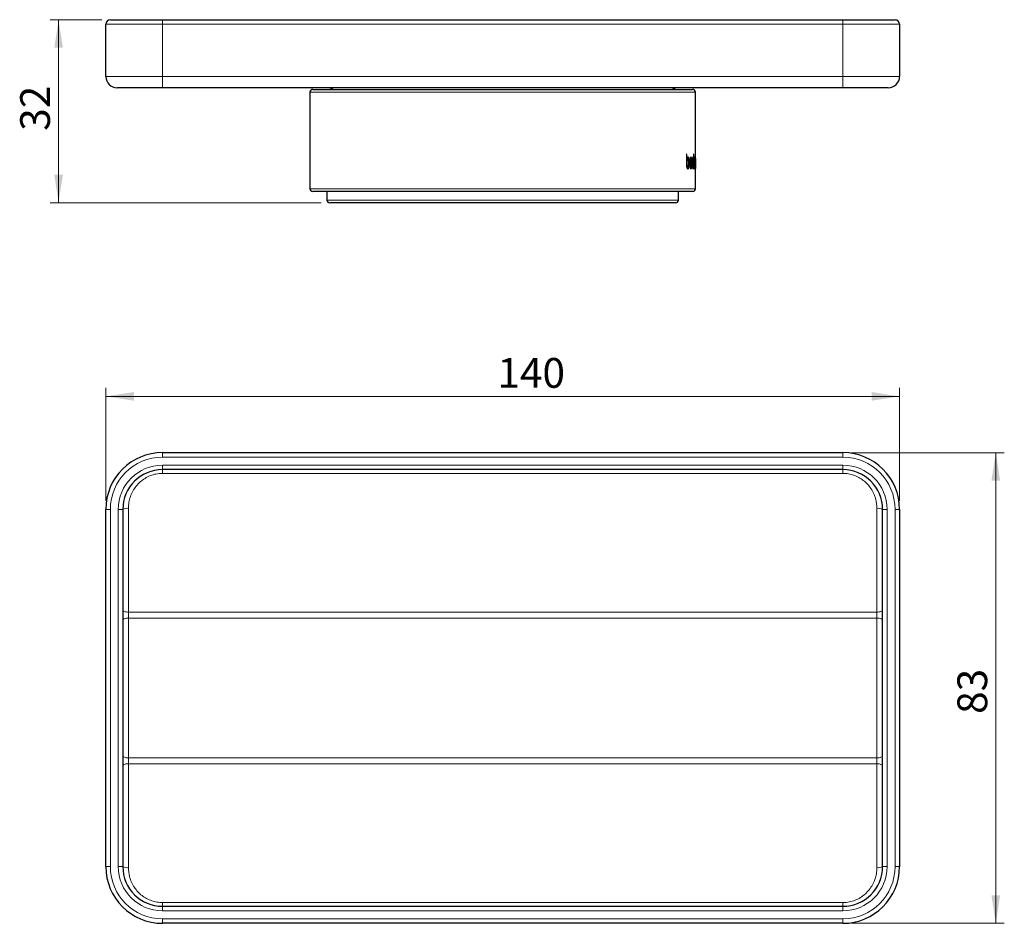
# Model space of a CAD drawing. Units: millimetres. Extents: x 162 to 278, y 99 to 205.
import ezdxf

# ---------------------------------------------------------------- set-up
doc = ezdxf.new("R2010")
doc.units = ezdxf.units.MM
doc.linetypes.add('SLD-Durchgehend', pattern=[0])
doc.styles.add('SLDTEXTSTYLE0', font='TXT', dxfattribs={"width": 0.75})
doc.dimstyles.new('SLDDIMSTYLE0', dxfattribs={"dimtxt": 3.5, "dimasz": 3.302, "dimexe": 0, "dimexo": 0.0625, "dimgap": 0.875, "dimtad": 1, "dimdec": 0, "dimlfac": 1.5, "dimrnd": 1e-09, "dimzin": 12, "dimdsep": 46, "dimtxsty": 'SLDTEXTSTYLE0', "dimsah": 1, "dimcen": 0.09, "dimadec": 0, "dimazin": 3, "dimtfac": 1, "dimtdec": 0, "dimtofl": 0, "dimtmove": 0, "dimatfit": 3, "dimfxl": 1, "dimfrac": 2, "dimtolj": 1, "dimtzin": 12, "dimarcsym": 0})
doc.dimstyles.new('SLDDIMSTYLE1', dxfattribs={"dimtxt": 3.5, "dimasz": 3.302, "dimexe": 0, "dimexo": 0.0625, "dimgap": 0.875, "dimtad": 1, "dimlfac": 1.5, "dimrnd": 1e-09, "dimzin": 12, "dimdsep": 46, "dimtxsty": 'SLDTEXTSTYLE0', "dimsah": 1, "dimcen": 0.09, "dimadec": 0, "dimazin": 3, "dimtfac": 1, "dimtofl": 0, "dimtmove": 0, "dimatfit": 3, "dimfxl": 1, "dimfrac": 2, "dimtolj": 1, "dimtzin": 12, "dimarcsym": 0})

# ---------------------------------------------------------------- blocks, each defined once
blk = doc.blocks.new('_D')
at = {"color": 7, "linetype": 'SLD-Durchgehend', "lineweight": 0}
for p, q in [((171.58, 205.05), (165.49, 205.05)), ((166.49, 205.05), (166.49, 183.52)), ((197.38, 183.52), (165.49, 183.52))]:
    blk.add_line(p, q, dxfattribs=at)
at = {"color": 7, "linetype": 'SLD-Durchgehend', "lineweight": 18}
for points in [[(166.49, 205.05), (165.99, 201.75), (167, 201.75)], [(166.49, 183.52), (167, 186.82), (165.99, 186.82)]]:
    blk.add_solid(points, dxfattribs=at)
at = {"color": 7, "linetype": 'SLD-Durchgehend', "lineweight": 18, "insert": (161.98, 191.99), "char_height": 3.5, "attachment_point": 1, "rotation": 90, "style": 'SLDTEXTSTYLE0'}
blk.add_mtext('32', dxfattribs=at)
blk = doc.blocks.new('_D_1')
at = {"color": 7, "linetype": 'SLD-Durchgehend', "lineweight": 0}
for p, q in [((259.71, 154.15), (277.69, 154.15)), ((276.69, 154.15), (276.69, 98.82)), ((259.71, 98.82), (277.69, 98.82))]:
    blk.add_line(p, q, dxfattribs=at)
at = {"color": 7, "linetype": 'SLD-Durchgehend', "lineweight": 18}
for points in [[(276.69, 154.15), (276.18, 150.85), (277.2, 150.85)], [(276.69, 98.82), (277.2, 102.12), (276.18, 102.12)]]:
    blk.add_solid(points, dxfattribs=at)
at = {"color": 7, "linetype": 'SLD-Durchgehend', "lineweight": 18, "insert": (272.18, 123.44), "char_height": 3.5, "attachment_point": 1, "rotation": 90, "style": 'SLDTEXTSTYLE0'}
blk.add_mtext('83', dxfattribs=at)
blk = doc.blocks.new('_D_2')
at = {"color": 7, "linetype": 'SLD-Durchgehend', "lineweight": 0}
for p, q in [((172.04, 148.49), (172.04, 161.77)), ((265.38, 148.49), (265.38, 161.77)), ((265.38, 160.77), (172.04, 160.77))]:
    blk.add_line(p, q, dxfattribs=at)
at = {"color": 7, "linetype": 'SLD-Durchgehend', "lineweight": 18}
for points in [[(172.04, 160.77), (175.35, 160.26), (175.35, 161.28)], [(265.38, 160.77), (262.08, 161.28), (262.08, 160.26)]]:
    blk.add_solid(points, dxfattribs=at)
at = {"color": 7, "linetype": 'SLD-Durchgehend', "lineweight": 18, "insert": (218.09, 165.28), "char_height": 3.5, "attachment_point": 1, "style": 'SLDTEXTSTYLE0'}
blk.add_mtext('140', dxfattribs=at)

msp = doc.modelspace()

# ---------------------------------------------------------------- linework, layer by layer
at = {"color": 7, "linetype": 'SLD-Durchgehend', "lineweight": 25}
for p, q in [((172.578, 205.0547), (178.7113, 205.0547)), ((178.7113, 205.0547), (258.7113, 205.0547)), ((258.7113, 205.0547), (264.8447, 205.0547)), ((172.0447, 198.388), (172.0447, 204.5214)), ((265.378, 204.5214), (265.378, 198.388)), ((178.7113, 197.0547), (173.378, 197.0547)), ((258.7113, 197.0547), (178.7113, 197.0547)), ((196.378, 196.8547), (241.0447, 196.8547)), ((264.0447, 197.0547), (258.7113, 197.0547)), ((196.0447, 196.5214), (196.0447, 185.188)), ((241.378, 188.666), (241.378, 196.5214)), ((240.3697, 189.2275), (240.3088, 189.2274)), ((240.3088, 189.2274), (240.309, 188.1937)), ((240.3631, 188.7292), (240.363, 189.2275)), ((240.3698, 188.7292), (240.3631, 188.7292)), ((240.3698, 188.7292), (240.3697, 189.2275)), ((240.4909, 188.725), (240.4843, 188.725)), ((240.8422, 188.7262), (240.8355, 188.7262)), ((241.1023, 188.7271), (241.0956, 188.7271)), ((241.1624, 188.7318), (241.1558, 188.7318)), ((241.1885, 189.2303), (241.1624, 189.2302)), ((241.1624, 189.2302), (241.1624, 188.7318)), ((241.279, 188.728), (241.2723, 188.728)), ((241.3513, 188.8812), (241.341, 188.8811)), ((241.341, 188.8811), (241.341, 187.5572)), ((241.3447, 188.7306), (241.3447, 188.8812)), ((241.3513, 188.7306), (241.3447, 188.7306)), ((241.3513, 188.7306), (241.3513, 188.8812)), ((241.3656, 188.7289), (241.359, 188.7289)), ((241.369, 188.7246), (241.3683, 188.7838)), ((240.4911, 187.7061), (240.4845, 187.7061)), ((240.8423, 187.7073), (240.8357, 187.7073)), ((241.1024, 187.7082), (241.0957, 187.7082)), ((241.2332, 188.1888), (241.2332, 188.2066)), ((241.2398, 188.2066), (241.2332, 188.2066)), ((241.2401, 188.3752), (241.2334, 188.3752)), ((241.2398, 188.1888), (241.2398, 188.2066)), ((241.28, 187.7092), (241.2733, 187.7092)), ((241.2804, 187.7091), (241.2737, 187.7091)), ((241.3265, 187.9698), (241.3109, 187.9696)), ((241.3206, 188.2072), (241.3206, 188.225)), ((241.3273, 188.2072), (241.3206, 188.2072)), ((241.3273, 188.2072), (241.3273, 188.225)), ((241.341, 187.5572), (241.3514, 187.5573)), ((241.341, 187.5573), (241.3447, 187.5573)), ((241.3447, 187.5573), (241.3447, 188.3267)), ((241.3514, 187.5573), (241.3447, 187.5573)), ((241.3514, 187.5573), (241.3513, 188.3267)), ((241.3735, 188.3997), (241.3735, 187.5578)), ((241.3735, 187.5578), (241.3766, 187.5579)), ((241.3766, 187.5579), (241.3735, 187.5579)), ((241.3766, 187.5579), (241.3766, 188.4482)), ((241.3778, 187.9261), (241.3778, 187.926)), ((241.3779, 187.9039), (241.378, 187.7552)), ((241.378, 187.9261), (241.378, 188.3929)), ((241.378, 185.188), (241.378, 187.7552)), ((240.4839, 187.5214), (240.4845, 187.5214)), ((240.4912, 187.5214), (240.4845, 187.5214)), ((240.4905, 187.5214), (240.4912, 187.5214)), ((241.1027, 187.5235), (241.0961, 187.5235)), ((241.1024, 187.5235), (241.1027, 187.5235)), ((241.28, 187.5247), (241.2788, 187.5247)), ((241.2821, 187.5247), (241.2802, 187.5247)), ((241.2808, 187.5244), (241.2821, 187.5244)), ((241.281, 187.5244), (241.2811, 187.5244)), ((218.7113, 184.8547), (196.378, 184.8547)), ((198.0447, 184.8547), (198.0447, 183.8547)), ((241.0447, 184.8547), (218.7113, 184.8547)), ((239.378, 183.8547), (239.378, 184.8547)), ((219.5794, 183.5214), (198.378, 183.5214)), ((239.0447, 183.5214), (219.5794, 183.5214)), ((178.7113, 154.1547), (258.7113, 154.1547)), ((258.7113, 152.1547), (178.7113, 152.1547)), ((172.0447, 105.488), (172.0447, 147.488)), ((174.0447, 147.488), (174.0447, 105.488)), ((263.378, 105.488), (263.378, 147.488)), ((265.378, 147.488), (265.378, 105.488)), ((178.7113, 100.8214), (258.7113, 100.8214)), ((258.7113, 98.8214), (178.7113, 98.8214))]:
    msp.add_line(p, q, dxfattribs=at)
at = {"color": 8, "linetype": 'SLD-Durchgehend', "lineweight": 18}
for p, q in [((178.7113, 204.5214), (178.7113, 205.0547)), ((258.7113, 204.5214), (258.7113, 205.0547)), ((178.7113, 204.5214), (172.0447, 204.5214)), ((258.7113, 204.5214), (178.7113, 204.5214)), ((178.7113, 204.5214), (178.7113, 198.388)), ((265.378, 204.5214), (258.7113, 204.5214)), ((258.7113, 198.388), (258.7113, 204.5214)), ((172.0447, 198.388), (178.7113, 198.388)), ((178.7113, 197.0547), (178.7113, 198.388)), ((178.7113, 198.388), (258.7113, 198.388)), ((258.7113, 197.0547), (258.7113, 198.388)), ((258.7113, 198.388), (265.378, 198.388)), ((241.378, 196.5214), (196.0447, 196.5214)), ((240.609, 188.7312), (240.6023, 188.7312)), ((240.932, 188.7324), (240.9254, 188.7324)), ((241.375, 188.7838), (241.3683, 188.7838)), ((240.3703, 188.2154), (240.3636, 188.2154)), ((240.6092, 187.7005), (240.6025, 187.7005)), ((240.6552, 188.2161), (240.6485, 188.2161)), ((240.7488, 188.2166), (240.7421, 188.2166)), ((240.9322, 187.7016), (240.9255, 187.7016)), ((240.9666, 188.2173), (240.96, 188.2173)), ((241.0349, 188.2175), (241.0282, 188.2175)), ((241.1864, 188.0218), (241.1797, 188.0218)), ((241.1885, 188.1965), (241.1819, 188.1965)), ((241.2398, 188.1888), (241.2332, 188.1888)), ((241.326, 187.9478), (241.3194, 187.9478)), ((241.3273, 188.225), (241.3206, 188.225)), ((241.3513, 188.3267), (241.3447, 188.3267)), ((196.0447, 185.188), (218.7113, 185.188)), ((218.7113, 185.188), (241.378, 185.188)), ((198.0447, 183.8547), (219.5936, 183.8547)), ((219.5936, 183.8547), (239.378, 183.8547)), ((178.7113, 153.6214), (178.7113, 154.1547)), ((258.7113, 153.6214), (258.7113, 154.1547)), ((258.7113, 153.6214), (178.7113, 153.6214)), ((178.7113, 152.688), (258.7113, 152.688)), ((178.7113, 152.1547), (178.7113, 152.688)), ((178.7113, 151.7194), (178.7113, 152.1547)), ((258.7113, 151.7194), (178.7113, 151.7194)), ((258.7113, 152.1547), (258.7113, 152.688)), ((258.7113, 151.7194), (258.7113, 152.1547)), ((172.0447, 147.488), (172.578, 147.488)), ((172.578, 147.488), (172.578, 105.488)), ((173.5113, 105.488), (173.5113, 147.488)), ((173.5113, 147.488), (174.0447, 147.488)), ((174.7113, 147.6018), (174.7113, 135.4068)), ((262.7113, 135.4068), (262.7113, 147.6018)), ((263.378, 147.488), (263.9113, 147.488)), ((263.9113, 147.488), (263.9113, 105.488)), ((264.8447, 147.488), (265.378, 147.488)), ((264.8447, 105.488), (264.8447, 147.488)), ((174.7113, 135.4068), (174.7113, 134.7026)), ((174.7113, 135.4068), (262.7113, 135.4068)), ((174.7113, 134.7026), (174.7113, 118.2734)), ((262.7113, 134.7026), (174.7113, 134.7026)), ((262.7113, 134.7026), (262.7113, 135.4068)), ((262.7113, 118.2734), (262.7113, 134.7026)), ((174.7113, 118.2734), (174.7113, 117.5693)), ((174.7113, 118.2734), (262.7113, 118.2734)), ((262.7113, 117.5693), (262.7113, 118.2734)), ((174.7113, 117.5693), (174.7113, 105.3743)), ((262.7113, 117.5693), (174.7113, 117.5693)), ((262.7113, 105.3743), (262.7113, 117.5693)), ((172.0447, 105.488), (172.578, 105.488)), ((173.5113, 105.488), (174.0447, 105.488)), ((263.378, 105.488), (263.9113, 105.488)), ((264.8447, 105.488), (265.378, 105.488)), ((178.7113, 100.8214), (178.7113, 101.2567)), ((178.7113, 101.2567), (258.7113, 101.2567)), ((178.7113, 100.288), (178.7113, 100.8214)), ((258.7113, 100.8214), (258.7113, 101.2567)), ((258.7113, 100.288), (258.7113, 100.8214)), ((258.7113, 100.288), (178.7113, 100.288)), ((178.7113, 99.3547), (258.7113, 99.3547)), ((178.7113, 98.8214), (178.7113, 99.3547)), ((258.7113, 98.8214), (258.7113, 99.3547))]:
    msp.add_line(p, q, dxfattribs=at)
at = {"color": 7, "linetype": 'SLD-Durchgehend', "lineweight": 25, "flags": 128}
for points in [[(241.2737, 187.7091), (241.2735, 187.7092), (241.2733, 187.7092)], [(241.2804, 187.7091), (241.2802, 187.7092), (241.28, 187.7092)], [(241.3109, 187.9696), (241.3107, 187.9633), (241.3106, 187.9583)], [(241.3194, 187.9478), (241.3196, 187.9601), (241.3198, 187.9698)], [(241.326, 187.9478), (241.3263, 187.9601), (241.3265, 187.9698)], [(241.3778, 187.926), (241.3779, 187.9136), (241.3779, 187.9039)]]:
    msp.add_lwpolyline(points, dxfattribs=at)
at = {"color": 8, "linetype": 'SLD-Durchgehend', "lineweight": 18, "flags": 128}
for points in [[(174.7113, 135.4068), (174.5813, 135.4113), (174.4562, 135.4246), (174.3409, 135.4463), (174.2399, 135.4755), (174.157, 135.5111), (174.0954, 135.5516), (174.0575, 135.5957), (174.0447, 135.6415)], [(262.7113, 135.4068), (262.8414, 135.4113), (262.9665, 135.4246), (263.0817, 135.4463), (263.1827, 135.4755), (263.2656, 135.5111), (263.3272, 135.5516), (263.3652, 135.5957), (263.378, 135.6415)], [(174.7113, 134.7026), (174.5813, 134.6981), (174.4562, 134.6848), (174.3409, 134.6631), (174.2399, 134.6339), (174.157, 134.5983), (174.0954, 134.5578), (174.0575, 134.5137), (174.0447, 134.4679)], [(263.378, 134.4679), (263.3652, 134.5137), (263.3272, 134.5578), (263.2656, 134.5983), (263.1827, 134.6339), (263.0817, 134.6631), (262.9665, 134.6848), (262.8414, 134.6981), (262.7113, 134.7026)], [(174.7113, 118.2734), (174.5813, 118.2779), (174.4562, 118.2913), (174.3409, 118.313), (174.2399, 118.3422), (174.157, 118.3777), (174.0954, 118.4183), (174.0575, 118.4623), (174.0447, 118.5081)], [(263.378, 118.5081), (263.3652, 118.4623), (263.3272, 118.4183), (263.2656, 118.3777), (263.1827, 118.3422), (263.0817, 118.313), (262.9665, 118.2913), (262.8414, 118.2779), (262.7113, 118.2734)], [(174.0447, 117.3346), (174.0575, 117.3804), (174.0954, 117.4244), (174.157, 117.465), (174.2399, 117.5006), (174.3409, 117.5298), (174.4562, 117.5515), (174.5813, 117.5648), (174.7113, 117.5693)], [(263.378, 117.3346), (263.3652, 117.3804), (263.3272, 117.4244), (263.2656, 117.465), (263.1827, 117.5006), (263.0817, 117.5298), (262.9665, 117.5515), (262.8414, 117.5648), (262.7113, 117.5693)]]:
    msp.add_lwpolyline(points, dxfattribs=at)
at = {"color": 7, "linetype": 'SLD-Durchgehend', "lineweight": 25}
for centre, radius, start, end in [((172.578, 204.5214), 0.5333, 90, 180), ((264.8447, 204.5214), 0.5333, 0, 90), ((173.378, 198.388), 1.3333, 180, 270), ((264.0447, 198.388), 1.3333, 270, 0), ((196.378, 196.5214), 0.3333, 90, 180), ((198.0677, 195.7214), 1.3333, 58.211669, 90), ((239.3549, 195.7214), 1.3333, 90, 121.788331), ((241.0447, 196.5214), 0.3333, 0, 90), ((196.378, 185.188), 0.3333, 180, 270), ((241.0447, 185.188), 0.3333, 270, 0), ((198.378, 183.8547), 0.3333, 180, 270), ((239.0447, 183.8547), 0.3333, 270, 0), ((178.7113, 147.488), 6.6667, 90, 180), ((258.7113, 147.488), 6.6667, 0, 90), ((178.7113, 147.488), 4.6667, 90, 180), ((258.7113, 147.488), 4.6667, 0, 90), ((178.7113, 105.488), 6.6667, 180, 270), ((178.7113, 105.488), 4.6667, 180, 270), ((258.7113, 105.488), 6.6667, 270, 0), ((258.7113, 105.488), 4.6667, 270, 0)]:
    msp.add_arc(centre, radius, start, end, dxfattribs=at)
at = {"color": 8, "linetype": 'SLD-Durchgehend', "lineweight": 18}
for centre, radius, start, end in [((178.7113, 147.488), 6.1333, 90, 180), ((258.7113, 147.488), 6.1333, 0, 90), ((178.7113, 147.488), 5.2, 90, 180), ((258.7113, 147.488), 5.2, 0, 90), ((174.5495, 146.5395), 1.0746, 81.33895, 118.022648), ((262.8731, 146.5395), 1.0746, 61.977352, 98.66105), ((178.7113, 105.488), 6.1333, 180, 270), ((178.7113, 105.488), 5.2, 180, 270), ((174.5495, 106.4366), 1.0746, 241.977352, 278.66105), ((258.7113, 105.488), 6.1333, 270, 0), ((258.7113, 105.488), 5.2, 270, 0), ((262.8731, 106.4366), 1.0746, 261.33895, 298.022648)]:
    msp.add_arc(centre, radius, start, end, dxfattribs=at)
at = {"color": 7, "linetype": 'SLD-Durchgehend', "lineweight": 25}
for points, knots in [([(240.4843, 188.725), (240.4669, 188.7249), (240.4497, 188.7135), (240.4173, 188.6609), (240.403, 188.6201), (240.3815, 188.52), (240.3743, 188.4615), (240.3653, 188.3407), (240.3636, 188.278), (240.3636, 188.2154)], [0, 0, 0, 0, 0.25, 0.25, 0.5, 0.5, 0.75, 0.75, 1, 1, 1, 1]), ([(240.4909, 188.9099), (240.4688, 188.9098), (240.4467, 188.8946), (240.4047, 188.8344), (240.3852, 188.7899), (240.3698, 188.7292)], [0, 0, 0, 0, 0.5, 0.5, 1, 1, 1, 1]), ([(240.4909, 188.725), (240.4736, 188.7249), (240.4563, 188.7135), (240.424, 188.6609), (240.4097, 188.6201), (240.3882, 188.52), (240.3809, 188.4615), (240.372, 188.3407), (240.3703, 188.278), (240.3703, 188.2154)], [0, 0, 0, 0, 0.25, 0.25, 0.5, 0.5, 0.75, 0.75, 1, 1, 1, 1]), ([(240.6023, 188.7312), (240.6005, 188.7385), (240.5968, 188.7531), (240.5888, 188.7801), (240.5781, 188.8109), (240.5642, 188.8419), (240.5494, 188.8672), (240.5339, 188.8867), (240.5177, 188.9002), (240.5012, 188.9084), (240.4899, 188.9094), (240.4842, 188.9099)], [0, 0, 0, 0, 0.062612596, 0.125417636, 0.250800911, 0.375327915, 0.50026493, 0.624983562, 0.74977267, 0.874973305, 1, 1, 1, 1]), ([(240.609, 188.7312), (240.5943, 188.7906), (240.5761, 188.8365), (240.5359, 188.8959), (240.5136, 188.9099), (240.4909, 188.9099)], [0, 0, 0, 0, 0.5, 0.5, 1, 1, 1, 1]), ([(240.6036, 188.2159), (240.6036, 188.2779), (240.6019, 188.3387), (240.5937, 188.4573), (240.5871, 188.5152), (240.5678, 188.6152), (240.5552, 188.6567), (240.5251, 188.7118), (240.5083, 188.7249), (240.4909, 188.725)], [0, 0, 0, 0, 0.25, 0.25, 0.5, 0.5, 0.75, 0.75, 1, 1, 1, 1]), ([(240.6485, 188.2161), (240.6485, 188.219), (240.6485, 188.2248), (240.6485, 188.2365), (240.6484, 188.2511), (240.6482, 188.2686), (240.6477, 188.3037), (240.6463, 188.3559), (240.6431, 188.4247), (240.6384, 188.4921), (240.6321, 188.5573), (240.6242, 188.6198), (240.6159, 188.6686), (240.6085, 188.7054), (240.6044, 188.7227), (240.6023, 188.7312)], [0, 0, 0, 0, 0.01565017, 0.03130695, 0.06263598, 0.0939797, 0.12533115, 0.25067334, 0.37528146, 0.50003838, 0.62479179, 0.74902034, 0.87442522, 0.93755207, 1, 1, 1, 1]), ([(240.6552, 188.2161), (240.6552, 188.3097), (240.6523, 188.4017), (240.6375, 188.5802), (240.6258, 188.6633), (240.609, 188.7312)], [0, 0, 0, 0, 0.5, 0.5, 1, 1, 1, 1]), ([(240.7438, 188.7319), (240.7286, 188.6637), (240.7175, 188.5803), (240.7038, 188.4039), (240.7008, 188.3101), (240.7008, 188.2165)], [0, 0, 0, 0, 0.5, 0.5, 1, 1, 1, 1]), ([(240.8355, 188.7262), (240.8221, 188.7261), (240.8086, 188.7125), (240.7841, 188.6573), (240.7733, 188.6156), (240.7567, 188.5158), (240.751, 188.4589), (240.7437, 188.3396), (240.7422, 188.2783), (240.7421, 188.2166)], [0, 0, 0, 0, 0.25, 0.25, 0.5, 0.5, 0.75, 0.75, 1, 1, 1, 1]), ([(240.8422, 188.9109), (240.8246, 188.9109), (240.8066, 188.8965), (240.7729, 188.8369), (240.757, 188.791), (240.7438, 188.7319)], [0, 0, 0, 0, 0.5, 0.5, 1, 1, 1, 1]), ([(240.8422, 188.7262), (240.8288, 188.7261), (240.8152, 188.7125), (240.7908, 188.6573), (240.78, 188.6156), (240.7634, 188.5158), (240.7577, 188.4589), (240.7503, 188.3396), (240.7488, 188.2783), (240.7488, 188.2166)], [0, 0, 0, 0, 0.25, 0.25, 0.5, 0.5, 0.75, 0.75, 1, 1, 1, 1]), ([(240.9254, 188.7324), (240.9225, 188.7467), (240.9169, 188.7753), (240.9072, 188.8117), (240.8967, 188.8429), (240.8854, 188.8681), (240.8736, 188.8877), (240.8612, 188.9012), (240.8485, 188.9095), (240.8398, 188.9104), (240.8355, 188.9109)], [0, 0, 0, 0, 0.12536642, 0.25075361, 0.37530503, 0.50025404, 0.62498546, 0.74977156, 0.87497633, 1, 1, 1, 1]), ([(240.932, 188.7324), (240.921, 188.7915), (240.9073, 188.8374), (240.8767, 188.8969), (240.8597, 188.911), (240.8422, 188.9109)], [0, 0, 0, 0, 0.5, 0.5, 1, 1, 1, 1]), ([(240.928, 188.2171), (240.9279, 188.2787), (240.9267, 188.3391), (240.9206, 188.457), (240.9157, 188.5148), (240.9012, 188.6148), (240.8917, 188.6567), (240.8686, 188.7127), (240.8556, 188.7261), (240.8422, 188.7262)], [0, 0, 0, 0, 0.25, 0.25, 0.5, 0.5, 0.75, 0.75, 1, 1, 1, 1]), ([(240.96, 188.2173), (240.96, 188.2202), (240.96, 188.226), (240.9599, 188.2377), (240.9599, 188.2522), (240.9597, 188.2697), (240.9594, 188.3047), (240.9583, 188.3568), (240.956, 188.4255), (240.9525, 188.4928), (240.9478, 188.5581), (240.9418, 188.6207), (240.9356, 188.6696), (240.93, 188.7065), (240.9269, 188.7238), (240.9254, 188.7324)], [0, 0, 0, 0, 0.01565072, 0.03130786, 0.0626372, 0.09398083, 0.125332, 0.25067529, 0.37528154, 0.50002934, 0.6247854, 0.74902946, 0.87437962, 0.93754588, 1, 1, 1, 1]), ([(240.9666, 188.2173), (240.9666, 188.3107), (240.9645, 188.4025), (240.9535, 188.5809), (240.9447, 188.6642), (240.932, 188.7324)], [0, 0, 0, 0, 0.5, 0.5, 1, 1, 1, 1]), ([(241.0312, 188.7328), (241.0201, 188.6643), (241.0119, 188.5807), (241.0017, 188.4044), (240.9996, 188.3108), (240.9996, 188.2174)], [0, 0, 0, 0, 0.5, 0.5, 1, 1, 1, 1]), ([(241.0956, 188.7271), (241.086, 188.7269), (241.0762, 188.7132), (241.0586, 188.6575), (241.0508, 188.6155), (241.0387, 188.5154), (241.0346, 188.4587), (241.0293, 188.3397), (241.0282, 188.2789), (241.0282, 188.2175)], [0, 0, 0, 0, 0.25, 0.25, 0.5, 0.5, 0.75, 0.75, 1, 1, 1, 1]), ([(241.1023, 188.9119), (241.0897, 188.9119), (241.0768, 188.8974), (241.0524, 188.8377), (241.0408, 188.7917), (241.0312, 188.7328)], [0, 0, 0, 0, 0.5, 0.5, 1, 1, 1, 1]), ([(241.1023, 188.7271), (241.0927, 188.7269), (241.0829, 188.7132), (241.0653, 188.6575), (241.0574, 188.6155), (241.0454, 188.5154), (241.0413, 188.4587), (241.036, 188.3397), (241.0349, 188.2789), (241.0349, 188.2175)], [0, 0, 0, 0, 0.25, 0.25, 0.5, 0.5, 0.75, 0.75, 1, 1, 1, 1]), ([(241.1558, 188.7318), (241.1549, 188.7391), (241.1531, 188.7537), (241.1493, 188.7807), (241.1441, 188.8112), (241.1371, 188.8422), (241.1296, 188.8675), (241.1216, 188.8873), (241.1132, 188.9014), (241.1046, 188.9103), (241.0986, 188.9114), (241.0956, 188.9119)], [0, 0, 0, 0, 0.06210521, 0.12523103, 0.25055965, 0.37515695, 0.50012669, 0.62498621, 0.74975409, 0.87498576, 1, 1, 1, 1]), ([(241.1624, 188.7318), (241.1556, 188.7917), (241.1465, 188.8364), (241.1259, 188.8965), (241.1143, 188.912), (241.1023, 188.9119)], [0, 0, 0, 0, 0.5, 0.5, 1, 1, 1, 1]), ([(241.1623, 188.218), (241.1623, 188.2795), (241.1615, 188.3401), (241.1577, 188.4583), (241.1545, 188.517), (241.1445, 188.6182), (241.1378, 188.6604), (241.1213, 188.7148), (241.112, 188.727), (241.1023, 188.7271)], [0, 0, 0, 0, 0.25, 0.25, 0.5, 0.5, 0.75, 0.75, 1, 1, 1, 1]), ([(241.1819, 188.1965), (241.1819, 188.3688), (241.1819, 188.7134), (241.1818, 189.058), (241.1818, 189.2303)], [0, 0, 0, 0, 0.50000052, 1, 1, 1, 1]), ([(241.1885, 188.1965), (241.1885, 188.2827), (241.1885, 188.3688), (241.1885, 188.455), (241.1885, 188.5411), (241.1885, 188.6273), (241.1885, 188.7134), (241.1885, 188.8857), (241.1885, 189.058), (241.1885, 189.2303)], [0, 0, 0, 0, 0.00038767384, 0.00038767384, 0.00038767384, 0.00077534767, 0.00077534767, 0.00077534767, 0.00155069167, 0.00155069167, 0.00155069167, 0.00155069167]), ([(241.2351, 188.7337), (241.228, 188.665), (241.2227, 188.5813), (241.2161, 188.405), (241.2147, 188.3114), (241.2147, 188.2181)], [0, 0, 0, 0, 0.5, 0.5, 1, 1, 1, 1]), ([(241.2723, 188.728), (241.2679, 188.7279), (241.2633, 188.7201), (241.2545, 188.6858), (241.2503, 188.6598), (241.2396, 188.5605), (241.2351, 188.4695), (241.2334, 188.3752)], [0, 0, 0, 0, 0.25, 0.25, 0.5, 0.5, 1, 1, 1, 1]), ([(241.279, 188.9128), (241.2715, 188.9128), (241.2636, 188.8982), (241.2485, 188.8384), (241.2412, 188.7924), (241.2351, 188.7337)], [0, 0, 0, 0, 0.5, 0.5, 1, 1, 1, 1]), ([(241.279, 188.728), (241.2745, 188.7279), (241.27, 188.7201), (241.2611, 188.6858), (241.257, 188.6598), (241.2463, 188.5605), (241.2418, 188.4695), (241.2401, 188.3752)], [0, 0, 0, 0, 0.25, 0.25, 0.5, 0.5, 1, 1, 1, 1]), ([(241.3206, 188.225), (241.3205, 188.2467), (241.3204, 188.2894), (241.3197, 188.3743), (241.3182, 188.4788), (241.3156, 188.5792), (241.3126, 188.6543), (241.31, 188.7071), (241.3068, 188.7553), (241.3032, 188.7982), (241.2991, 188.835), (241.2944, 188.8645), (241.2894, 188.8871), (241.284, 188.9025), (241.2783, 188.9114), (241.2743, 188.9124), (241.2723, 188.9128)], [0, 0, 0, 0, 0.06328782, 0.12491006, 0.24972628, 0.37458911, 0.43717583, 0.49944714, 0.56180782, 0.62429315, 0.68645818, 0.74896417, 0.81167778, 0.87424871, 0.93712601, 1, 1, 1, 1]), ([(241.3273, 188.225), (241.3271, 188.3108), (241.3263, 188.3948), (241.323, 188.5579), (241.3205, 188.6373), (241.3128, 188.773), (241.3076, 188.8282), (241.2946, 188.8981), (241.2871, 188.9131), (241.279, 188.9128)], [0, 0, 0, 0, 0.25, 0.25, 0.5, 0.5, 0.75, 0.75, 1, 1, 1, 1]), ([(241.3114, 188.3757), (241.3106, 188.4223), (241.3096, 188.4677), (241.3065, 188.5541), (241.3045, 188.5952), (241.299, 188.6633), (241.2956, 188.6892), (241.2878, 188.7216), (241.2835, 188.728), (241.279, 188.728)], [0, 0, 0, 0, 0.25, 0.25, 0.5, 0.5, 0.75, 0.75, 1, 1, 1, 1]), ([(241.3447, 188.3267), (241.3447, 188.3282), (241.3447, 188.3306), (241.3447, 188.3337), (241.3447, 188.3383), (241.3447, 188.3458), (241.3447, 188.3552), (241.3448, 188.3739), (241.3449, 188.4139), (241.3453, 188.4608), (241.346, 188.5086), (241.3467, 188.5434), (241.3476, 188.5787), (241.3486, 188.6095), (241.3497, 188.6375), (241.351, 188.6621), (241.3523, 188.6831), (241.3536, 188.7), (241.355, 188.713), (241.3564, 188.7221), (241.3577, 188.7277), (241.3586, 188.7285), (241.359, 188.7289)], [0, 0, 0, 0, 0.00773897, 0.01161177, 0.01548665, 0.03100518, 0.04877267, 0.06211631, 0.12448907, 0.24897108, 0.29856693, 0.37341168, 0.43614004, 0.4986762, 0.56107738, 0.62372784, 0.68616638, 0.74875222, 0.81153779, 0.87420075, 0.93710657, 1, 1, 1, 1]), ([(241.3663, 188.9136), (241.364, 188.9138), (241.3614, 188.9004), (241.3559, 188.8395), (241.3533, 188.7913), (241.3513, 188.7306)], [0, 0, 0, 0, 0.5, 0.5, 1, 1, 1, 1]), ([(241.3513, 188.3267), (241.3513, 188.377), (241.3516, 188.4265), (241.3529, 188.5228), (241.3539, 188.5694), (241.3567, 188.6485), (241.3585, 188.6794), (241.3621, 188.7193), (241.364, 188.7285), (241.3656, 188.7289)], [0, 0, 0, 0, 0.25, 0.25, 0.5, 0.5, 0.75, 0.75, 1, 1, 1, 1]), ([(241.3683, 188.7838), (241.3679, 188.8056), (241.3671, 188.8491), (241.3654, 188.8892), (241.3637, 188.8944), (241.363, 188.8967)], [0, 0, 0, 0, 0.36085955, 0.72081898, 1, 1, 1, 1]), ([(241.3656, 188.7289), (241.3671, 188.7282), (241.3684, 188.7248), (241.3706, 188.7007), (241.3716, 188.6782), (241.3728, 188.6112), (241.3731, 188.5691), (241.3734, 188.4853), (241.3735, 188.4426), (241.3735, 188.3997)], [0, 0, 0, 0, 0.25, 0.25, 0.5, 0.5, 0.75, 0.75, 1, 1, 1, 1]), ([(241.375, 188.7838), (241.3743, 188.8321), (241.3732, 188.8658), (241.3703, 188.9061), (241.3684, 188.9137), (241.3663, 188.9136)], [0, 0, 0, 0, 0.5, 0.5, 1, 1, 1, 1]), ([(241.3766, 188.4482), (241.3766, 188.5088), (241.3765, 188.5687), (241.376, 188.6849), (241.3757, 188.7394), (241.375, 188.7838)], [0, 0, 0, 0, 0.5, 0.5, 1, 1, 1, 1]), ([(240.309, 188.1937), (240.3091, 188.179), (240.3093, 188.1643), (240.3096, 188.1497), (240.3098, 188.1351), (240.3102, 188.1204), (240.3106, 188.1058), (240.3115, 188.0767), (240.3127, 188.0477), (240.3144, 188.019)], [0, 0, 0, 0, 0.00006600288, 0.00006600288, 0.00006600288, 0.000132002584, 0.000132002584, 0.000132002584, 0.000263736191, 0.000263736191, 0.000263736191, 0.000263736191]), ([(240.3144, 188.019), (240.3186, 187.9485), (240.3256, 187.8816), (240.3463, 187.7569), (240.3601, 187.7008), (240.3928, 187.6097), (240.4113, 187.5758), (240.4505, 187.5314), (240.4706, 187.5213), (240.4905, 187.5214)], [0, 0, 0, 0, 0.25, 0.25, 0.5, 0.5, 0.75, 0.75, 1, 1, 1, 1]), ([(240.3636, 188.2154), (240.3635, 188.1527), (240.365, 188.0907), (240.3736, 187.9692), (240.3807, 187.9101), (240.4023, 187.8084), (240.4168, 187.7681), (240.4492, 187.7173), (240.467, 187.7062), (240.4845, 187.7061)], [0, 0, 0, 0, 0.25, 0.25, 0.5, 0.5, 0.75, 0.75, 1, 1, 1, 1]), ([(240.3703, 188.2154), (240.3702, 188.1527), (240.3717, 188.0907), (240.3802, 187.9692), (240.3873, 187.9101), (240.409, 187.8084), (240.4235, 187.7681), (240.4559, 187.7173), (240.4737, 187.7062), (240.4911, 187.7061)], [0, 0, 0, 0, 0.25, 0.25, 0.5, 0.5, 0.75, 0.75, 1, 1, 1, 1]), ([(240.4845, 187.5214), (240.4901, 187.5219), (240.5015, 187.5229), (240.518, 187.5313), (240.5342, 187.545), (240.5497, 187.5645), (240.5645, 187.5898), (240.5783, 187.621), (240.589, 187.6517), (240.597, 187.6787), (240.6007, 187.6932), (240.6025, 187.7005)], [0, 0, 0, 0, 0.12545165, 0.25089198, 0.37537654, 0.50027498, 0.62494374, 0.7495559, 0.87485829, 0.9375711, 1, 1, 1, 1]), ([(240.4911, 187.7061), (240.5084, 187.7063), (240.5253, 187.7194), (240.555, 187.7737), (240.5679, 187.8151), (240.5872, 187.9147), (240.5937, 187.9722), (240.6019, 188.092), (240.6036, 188.1538), (240.6036, 188.2159)], [0, 0, 0, 0, 0.25, 0.25, 0.5, 0.5, 0.75, 0.75, 1, 1, 1, 1]), ([(240.4912, 187.5214), (240.5139, 187.5214), (240.5361, 187.5358), (240.5763, 187.5951), (240.5945, 187.641), (240.6092, 187.7005)], [0, 0, 0, 0, 0.5, 0.5, 1, 1, 1, 1]), ([(240.6025, 187.7005), (240.6045, 187.709), (240.6086, 187.7262), (240.616, 187.763), (240.6275, 187.8312), (240.6373, 187.9205), (240.6434, 188.0105), (240.6464, 188.0794), (240.6477, 188.1284), (240.6482, 188.1634), (240.6485, 188.1868), (240.6485, 188.2044), (240.6485, 188.2161)], [0, 0, 0, 0, 0.06215317, 0.12514581, 0.25046499, 0.49950882, 0.64231335, 0.74918495, 0.87458136, 0.9059506, 0.93731488, 1, 1, 1, 1]), ([(240.6092, 187.7005), (240.626, 187.7685), (240.6377, 187.852), (240.6522, 188.0285), (240.6552, 188.1224), (240.6552, 188.2161)], [0, 0, 0, 0, 0.5, 0.5, 1, 1, 1, 1]), ([(240.7008, 188.2165), (240.7008, 188.1229), (240.7037, 188.031), (240.7177, 187.8524), (240.7287, 187.7692), (240.744, 187.7011)], [0, 0, 0, 0, 0.5, 0.5, 1, 1, 1, 1]), ([(240.7421, 188.2166), (240.7422, 188.1549), (240.7437, 188.0943), (240.7508, 187.9763), (240.7565, 187.9183), (240.7731, 187.8182), (240.7838, 187.7764), (240.8087, 187.7208), (240.8222, 187.7074), (240.8357, 187.7073)], [0, 0, 0, 0, 0.25, 0.25, 0.5, 0.5, 0.75, 0.75, 1, 1, 1, 1]), ([(240.744, 187.7011), (240.7571, 187.6422), (240.7731, 187.5965), (240.8068, 187.5368), (240.8248, 187.5225), (240.8424, 187.5226)], [0, 0, 0, 0, 0.5, 0.5, 1, 1, 1, 1]), ([(240.7488, 188.2166), (240.7488, 188.1549), (240.7504, 188.0943), (240.7575, 187.9763), (240.7632, 187.9183), (240.7798, 187.8182), (240.7905, 187.7764), (240.8153, 187.7208), (240.8289, 187.7074), (240.8423, 187.7073)], [0, 0, 0, 0, 0.25, 0.25, 0.5, 0.5, 0.75, 0.75, 1, 1, 1, 1]), ([(240.8357, 187.5226), (240.8382, 187.5227), (240.8432, 187.5231), (240.8531, 187.5267), (240.8639, 187.5346), (240.8756, 187.5491), (240.8862, 187.5672), (240.8969, 187.5913), (240.9073, 187.6226), (240.917, 187.659), (240.9227, 187.6874), (240.9255, 187.7016)], [0, 0, 0, 0, 0.072656422, 0.144378391, 0.287329657, 0.394019539, 0.500973366, 0.625496461, 0.749968828, 0.875092089, 1, 1, 1, 1]), ([(240.8423, 187.7073), (240.8557, 187.7075), (240.8688, 187.7209), (240.8915, 187.7759), (240.9012, 187.8177), (240.9157, 187.9177), (240.9206, 187.9748), (240.9267, 188.0942), (240.9279, 188.1554), (240.928, 188.2171)], [0, 0, 0, 0, 0.25, 0.25, 0.5, 0.5, 0.75, 0.75, 1, 1, 1, 1]), ([(240.8424, 187.5226), (240.8599, 187.5226), (240.8769, 187.537), (240.9075, 187.5966), (240.9212, 187.6425), (240.9322, 187.7016)], [0, 0, 0, 0, 0.5, 0.5, 1, 1, 1, 1]), ([(240.9255, 187.7016), (240.927, 187.7102), (240.9301, 187.7275), (240.9357, 187.7644), (240.9443, 187.8328), (240.9514, 187.9191), (240.956, 188.0088), (240.9584, 188.0776), (240.9594, 188.1298), (240.9598, 188.1647), (240.9599, 188.1881), (240.96, 188.2056), (240.96, 188.2173)], [0, 0, 0, 0, 0.0621301, 0.12514574, 0.25047008, 0.49951033, 0.62449454, 0.74917401, 0.87457312, 0.90594312, 0.93730882, 1, 1, 1, 1]), ([(240.9322, 187.7016), (240.9448, 187.77), (240.9536, 187.8536), (240.9644, 188.03), (240.9667, 188.1238), (240.9666, 188.2173)], [0, 0, 0, 0, 0.5, 0.5, 1, 1, 1, 1]), ([(240.9996, 188.2174), (240.9996, 188.124), (241.0017, 188.0322), (241.012, 187.8537), (241.0202, 187.7704), (241.0314, 187.702)], [0, 0, 0, 0, 0.5, 0.5, 1, 1, 1, 1]), ([(241.0282, 188.2175), (241.0283, 188.1561), (241.0294, 188.0958), (241.0345, 187.9782), (241.0387, 187.9204), (241.0506, 187.8201), (241.0584, 187.778), (241.0763, 187.7217), (241.0861, 187.7083), (241.0957, 187.7082)], [0, 0, 0, 0, 0.25, 0.25, 0.5, 0.5, 0.75, 0.75, 1, 1, 1, 1]), ([(241.0314, 187.702), (241.041, 187.6433), (241.0526, 187.5975), (241.077, 187.5378), (241.0899, 187.5234), (241.1024, 187.5235)], [0, 0, 0, 0, 0.5, 0.5, 1, 1, 1, 1]), ([(241.0349, 188.2175), (241.0349, 188.1561), (241.036, 188.0958), (241.0412, 187.9782), (241.0453, 187.9204), (241.0573, 187.8201), (241.065, 187.778), (241.083, 187.7217), (241.0928, 187.7083), (241.1024, 187.7082)], [0, 0, 0, 0, 0.25, 0.25, 0.5, 0.5, 0.75, 0.75, 1, 1, 1, 1]), ([(241.0961, 187.5235), (241.0988, 187.5238), (241.1042, 187.5246), (241.1121, 187.5309), (241.1199, 187.5411), (241.1273, 187.5556), (241.1344, 187.5748), (241.1411, 187.5984), (241.1474, 187.6263), (241.1532, 187.6583), (241.1585, 187.6945), (241.1629, 187.7316), (241.1671, 187.7741), (241.1719, 187.8344), (241.1757, 187.9024), (241.1783, 187.9698), (241.1793, 188.0043), (241.1797, 188.0218)], [0, 0, 0, 0, 0.06237982, 0.12496391, 0.18751168, 0.24984439, 0.31203144, 0.37450799, 0.43697509, 0.49916473, 0.56154093, 0.62418019, 0.67429725, 0.7492136, 0.87446672, 0.93637678, 1, 1, 1, 1]), ([(241.1024, 187.7082), (241.112, 187.7084), (241.1213, 187.7194), (241.1378, 187.772), (241.1448, 187.8135), (241.1548, 187.9148), (241.1579, 187.9733), (241.1617, 188.0942), (241.1623, 188.156), (241.1623, 188.218)], [0, 0, 0, 0, 0.25, 0.25, 0.5, 0.5, 0.75, 0.75, 1, 1, 1, 1]), ([(241.1027, 187.5235), (241.1247, 187.5235), (241.1449, 187.567), (241.1747, 187.7508), (241.183, 187.8829), (241.1864, 188.0218)], [0, 0, 0, 0, 0.5, 0.5, 1, 1, 1, 1]), ([(241.1797, 188.0218), (241.1801, 188.0362), (241.1807, 188.0651), (241.1813, 188.1088), (241.1816, 188.1438), (241.1818, 188.1731), (241.1819, 188.1877), (241.1819, 188.1965)], [0, 0, 0, 0, 0.24999055, 0.49998999, 0.7499957, 0.85001321, 1, 1, 1, 1]), ([(241.1864, 188.0218), (241.1868, 188.0362), (241.1871, 188.0507), (241.1873, 188.0652), (241.1876, 188.0798), (241.1878, 188.0943), (241.1879, 188.1089), (241.1883, 188.138), (241.1885, 188.1673), (241.1885, 188.1965)], [0, 0, 0, 0, 0.000065982262, 0.000065982262, 0.000065982262, 0.000131946723, 0.000131946723, 0.000131946723, 0.00026354478, 0.00026354478, 0.00026354478, 0.00026354478]), ([(241.2147, 188.2181), (241.2147, 188.1247), (241.2161, 188.0311), (241.2227, 187.8557), (241.228, 187.7717), (241.2352, 187.7029)], [0, 0, 0, 0, 0.5, 0.5, 1, 1, 1, 1]), ([(241.2733, 187.7092), (241.2719, 187.7097), (241.2692, 187.7107), (241.265, 187.7168), (241.2608, 187.7269), (241.2567, 187.7421), (241.2527, 187.7624), (241.249, 187.7879), (241.2456, 187.8183), (241.2417, 187.8639), (241.2388, 187.9135), (241.2366, 187.9684), (241.2348, 188.0251), (241.2338, 188.0858), (241.2333, 188.1443), (241.2332, 188.1737), (241.2332, 188.1888)], [0, 0, 0, 0, 0.06393097, 0.1250665, 0.18749037, 0.24990438, 0.31261264, 0.37508426, 0.43766201, 0.50034538, 0.62499971, 0.6751043, 0.75000272, 0.87492823, 0.93593821, 1, 1, 1, 1]), ([(241.2352, 187.7029), (241.2413, 187.6443), (241.2486, 187.5986), (241.2637, 187.5387), (241.2716, 187.5243), (241.2791, 187.5244)], [0, 0, 0, 0, 0.5, 0.5, 1, 1, 1, 1]), ([(241.2398, 188.2066), (241.2514, 188.2067), (241.2747, 188.2068), (241.3039, 188.207), (241.3195, 188.2072), (241.3273, 188.2072)], [0, 0, 0, 0, 0.33334506, 0.66665494, 1, 1, 1, 1]), ([(241.28, 187.7092), (241.2745, 187.7098), (241.2688, 187.7192), (241.258, 187.7666), (241.2531, 187.805), (241.2458, 187.9008), (241.2434, 187.9563), (241.2405, 188.0713), (241.2399, 188.1298), (241.2398, 188.1888)], [0, 0, 0, 0, 0.25, 0.25, 0.5, 0.5, 0.75, 0.75, 1, 1, 1, 1]), ([(241.2745, 187.5244), (241.2759, 187.5247), (241.2788, 187.5254), (241.2844, 187.5326), (241.291, 187.55), (241.297, 187.5803), (241.3013, 187.6116), (241.3054, 187.6473), (241.3089, 187.69), (241.3119, 187.7379), (241.3145, 187.789), (241.3167, 187.8444), (241.3184, 187.9026), (241.319, 187.9326), (241.3194, 187.9478)], [0, 0, 0, 0, 0.0626682, 0.12499387, 0.24991125, 0.374507, 0.43707248, 0.49948959, 0.62416665, 0.6868366, 0.74941333, 0.87454053, 0.93677511, 1, 1, 1, 1]), ([(241.3106, 187.9583), (241.3096, 187.9215), (241.3082, 187.8869), (241.3047, 187.8235), (241.3025, 187.7951), (241.2946, 187.7286), (241.2876, 187.7105), (241.2804, 187.7091)], [0, 0, 0, 0, 0.25, 0.25, 0.5, 0.5, 1, 1, 1, 1]), ([(241.2811, 187.5244), (241.2929, 187.5245), (241.3032, 187.5626), (241.3187, 187.715), (241.3235, 187.8263), (241.326, 187.9478)], [0, 0, 0, 0, 0.5, 0.5, 1, 1, 1, 1]), ([(241.378, 188.666), (241.378, 188.638), (241.378, 188.5967), (241.378, 188.5526), (241.378, 188.5385)], [0, 0, 0, 0, 0.6793659, 1, 1, 1, 1]), ([(241.378, 188.5385), (241.378, 188.4933), (241.378, 188.4416), (241.378, 188.3983), (241.378, 188.3929)], [0, 0, 0, 0, 0.87647062, 1, 1, 1, 1]), ([(241.2791, 187.5244), (241.2791, 187.5244), (241.2792, 187.5244), (241.2793, 187.5244), (241.2794, 187.5244), (241.2795, 187.5245), (241.2795, 187.5245), (241.2797, 187.5246), (241.2799, 187.5247), (241.28, 187.5247)], [0, 0, 0, 0, 0.0000038432925, 0.0000038432925, 0.0000038432925, 0.0000076862828, 0.0000076862828, 0.0000076862828, 0.0000153551922, 0.0000153551922, 0.0000153551922, 0.0000153551922]), ([(241.28, 187.5247), (241.2801, 187.5247), (241.2802, 187.5247), (241.2803, 187.5247), (241.2803, 187.5246), (241.2804, 187.5246), (241.2805, 187.5245), (241.2807, 187.5244), (241.2808, 187.5244), (241.281, 187.5244)], [0, 0, 0, 0, 0.0000039743441, 0.0000039743441, 0.0000039743441, 0.0000079462471, 0.0000079462471, 0.0000079462471, 0.0000158773908, 0.0000158773908, 0.0000158773908, 0.0000158773908])]:
    msp.add_open_spline(points, degree=3, knots=knots, dxfattribs=at)
for points in [[(241.2332, 188.2066), (241.2695, 188.2068), (241.2986, 188.207), (241.3206, 188.2072)], [(241.2401, 188.3752), (241.2681, 188.3754), (241.2919, 188.3756), (241.3114, 188.3757)]]:
    msp.add_open_spline(points, degree=3, dxfattribs=at)
at = {"color": 8, "linetype": 'SLD-Durchgehend', "lineweight": 18}
for points, knots in [([(178.7113, 151.7194), (178.452, 151.7044), (177.9631, 151.6762), (177.2681, 151.4625), (176.6448, 151.1519), (176.0789, 150.7294), (175.5989, 150.2202), (175.21, 149.6342), (174.9289, 148.9972), (174.7462, 148.3126), (174.723, 147.8409), (174.7113, 147.6018)], [0, 0, 0, 0, 0.11991419, 0.22600807, 0.3357698, 0.4450651, 0.55772673, 0.66645013, 0.7781404, 0.88755249, 1, 1, 1, 1]), ([(262.7113, 147.6018), (262.686, 147.9575), (262.644, 148.5463), (262.3647, 149.3233), (262.0362, 149.9259), (261.615, 150.4603), (261.1321, 150.9022), (260.5838, 151.2606), (259.9955, 151.5189), (259.3636, 151.6874), (258.931, 151.7086), (258.7113, 151.7194)], [0, 0, 0, 0, 0.16717484, 0.27665098, 0.38912708, 0.49263965, 0.59882328, 0.69797713, 0.79985026, 0.89838198, 1, 1, 1, 1]), ([(174.7113, 105.3743), (174.7367, 105.0185), (174.7787, 104.4298), (175.058, 103.6528), (175.3864, 103.0502), (175.8077, 102.5158), (176.2906, 102.0739), (176.8389, 101.7155), (177.4272, 101.4572), (178.0591, 101.2887), (178.4917, 101.2674), (178.7113, 101.2567)], [0, 0, 0, 0, 0.167174841, 0.276650982, 0.38912708, 0.492639649, 0.598823275, 0.697977125, 0.799850263, 0.898381983, 1, 1, 1, 1]), ([(258.7113, 101.2567), (258.9707, 101.2716), (259.4635, 101.2998), (260.1579, 101.5159), (260.7843, 101.8277), (261.3459, 102.2496), (261.8281, 102.7608), (262.2136, 103.345), (262.4962, 103.9847), (262.6765, 104.6669), (262.6997, 105.1385), (262.7113, 105.3743)], [0, 0, 0, 0, 0.11991955, 0.22782043, 0.33576852, 0.446726, 0.55772444, 0.66792771, 0.77813982, 0.88907566, 1, 1, 1, 1])]:
    msp.add_open_spline(points, degree=3, knots=knots, dxfattribs=at)

# ---------------------------------------------------------------- dimensions: what is measured, and where the dimension line sits
at = {"color": 7, "linetype": 'SLD-Durchgehend', "lineweight": 18}
for base, p1, p2, dimstyle, picture, middle in [((166.4939, 183.5214), (172.578, 205.0547), (198.378, 183.5214), 'SLDDIMSTYLE0', '_D', (166.4939, 194.5712)), ((276.6929, 98.8214), (258.7113, 154.1547), (258.7113, 98.8214), 'SLDDIMSTYLE1', '_D_1', (276.6929, 126.0257))]:
    dim = msp.add_linear_dim(base=base, p1=p1, p2=p2, angle=90, dimstyle=dimstyle, dxfattribs=at)
    dim.commit()
    dim.dimension.update_dxf_attribs({"geometry": picture, "text_midpoint": middle, "dimtype": 160})
dim = msp.add_linear_dim(base=(172.0447, 160.768), p1=(265.378, 147.488), p2=(172.0447, 147.488), dimstyle='SLDDIMSTYLE1', dxfattribs=at)
dim.commit()
dim.dimension.update_dxf_attribs({"geometry": '_D_2', "text_midpoint": (221.9713, 160.768), "dimtype": 160})

doc.saveas('drawing.dxf')
